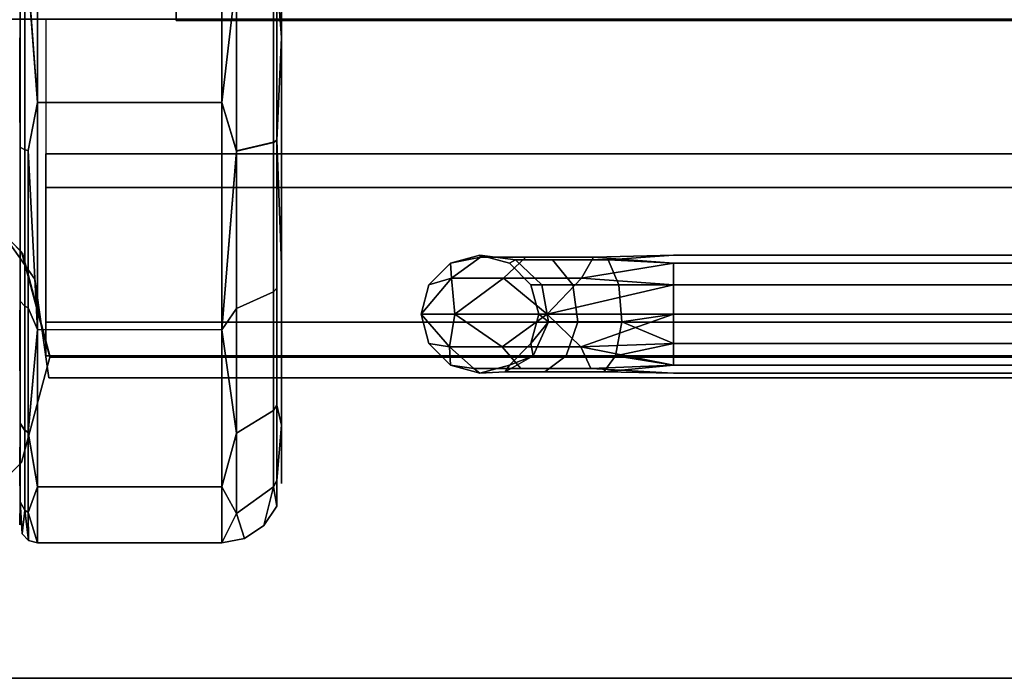
# Model space of a CAD drawing. Units: inches. Extents: x -15.2 to 18.3, y -15 to 8.6.
# Drawn here: x -12.2 to -9.3, y -15 to -13 of the extents above; entities that cross this region are included whole.
import ezdxf

# ---------------------------------------------------------------- set-up
doc = ezdxf.new("R2010")
doc.units = ezdxf.units.IN
doc.header["$MEASUREMENT"] = 0
for name, color, linetype in [('AFUFR-3-CTPL', 251, 'Continuous'), ('AFUFR-3-DRLM', 15, 'Continuous'), ('AFUFR-3-FMPT', 4, 'Continuous'), ('AFUFR-3-HWPT', 4, 'Continuous'), ('AFUFR-3-PLPT', 4, 'Continuous'), ('AFUFR-3-TPLM', 15, 'Continuous')]:
    doc.layers.add(name, color=color, linetype=linetype)

msp = doc.modelspace()

# ---------------------------------------------------------------- linework, layer by layer
at = {"layer": 'AFUFR-3-CTPL'}
for points, invisible_edges in [([(-12.2454, -11.4498, 2.3889), (-12.2454, -11.2885, 1.6821), (-12.2454, -14.5464, 1.6821)], 15), ([(-12.2454, -14.5464, 1.6821), (-12.2454, -11.2885, 1.6821), (-12.2454, -14.3851, 0.9753)], 15), ([(-12.2454, -11.4498, 0.9753), (-12.2454, -14.3851, 0.9753), (-12.2454, -11.2885, 1.6821)], 15), ([(-12.2454, -14.3851, 2.3889), (-12.2454, -11.4498, 2.3889), (-12.2454, -14.5464, 1.6821)], 15), ([(-12.2454, -11.4498, 2.3889), (-12.2454, -14.3851, 2.3889), (-12.2454, -11.9018, 2.9557)], 15), ([(-12.2454, -11.9018, 0.4085), (-12.2454, -13.9331, 0.4085), (-12.2454, -11.4498, 0.9753)], 15), ([(-12.2454, -13.9331, 0.4085), (-12.2454, -14.3851, 0.9753), (-12.2454, -11.4498, 0.9753)], 15), ([(-11.4678, -14.2506, 0.9827), (-11.4678, -11.4566, 1.3219), (-11.4678, -14.4229, 1.6821)], 3), ([(-11.4678, -11.4566, 1.3219), (-11.4678, -14.2506, 0.9827), (-11.4678, -11.7914, 0.6841)], 3), ([(-11.4678, -11.4566, 1.3219), (-11.4678, -11.4566, 2.0423), (-11.4678, -14.4229, 1.6821)], 14), ([(-11.4678, -14.4229, 1.6821), (-11.4678, -11.4566, 2.0423), (-11.4678, -14.2506, 2.3815)], 3), ([(-11.4678, -11.7914, 2.6801), (-11.4678, -14.2506, 2.3815), (-11.4678, -11.4566, 2.0423)], 3), ([(-11.4678, -12.3842, 0.2749), (-11.4678, -11.7914, 0.6841), (-11.4678, -13.7729, 0.4435)], 14), ([(-11.4678, -13.7729, 0.4435), (-11.4678, -11.7914, 0.6841), (-11.4678, -14.2506, 0.9827)], 3), ([(-11.4678, -12.3842, 3.0893), (-11.4678, -13.7729, 2.9207), (-11.4678, -11.7914, 2.6801)], 3), ([(-11.4678, -13.7729, 2.9207), (-11.4678, -14.2506, 2.3815), (-11.4678, -11.7914, 2.6801)], 14), ([(-12.2454, -12.5549, 3.2702), (-12.2454, -11.9018, 2.9557), (-12.2454, -13.9331, 2.9557)], 15), ([(-12.2454, -13.9331, 2.9557), (-12.2454, -11.9018, 2.9557), (-12.2454, -14.3851, 2.3889)], 15), ([(-12.2454, -12.5549, 0.094), (-12.2454, -13.2799, 0.094), (-12.2454, -11.9018, 0.4085)], 15), ([(-12.2454, -13.2799, 0.094), (-12.2454, -13.9331, 0.4085), (-12.2454, -11.9018, 0.4085)], 15), ([(-11.4678, -13.0993, 0.1881), (-11.4817, -12.9179, 0.1084), (-11.4678, -12.3842, 0.2749)], 2), ([(-11.4678, -12.3842, 3.0893), (-11.4817, -12.9179, 3.2556), (-11.4678, -13.0993, 3.1762)], 1), ([(-11.4678, -13.0993, 0.1881), (-11.4678, -12.3842, 0.2749), (-11.4678, -13.7729, 0.4435)], 2), ([(-11.4678, -12.3842, 3.0893), (-11.4678, -13.0993, 3.1762), (-11.4678, -13.7729, 2.9207)], 12), ([(-12.1923, -13.2917, 3.322), (-11.6448, -12.5436, 3.322), (-12.1922, -12.5431, 3.322)], 1), ([(-12.1922, -12.5431, 0.0422), (-11.6448, -12.5436, 0.0422), (-12.1923, -13.2917, 0.0422)], 2), ([(-11.6448, -12.5436, 3.322), (-12.1923, -13.2917, 3.322), (-11.6449, -13.2922, 3.322)], 1), ([(-11.6449, -13.2922, 0.0422), (-12.1923, -13.2917, 0.0422), (-11.6448, -12.5436, 0.0422)], 2), ([(-12.2454, -12.5549, 0.094), (-12.244, -12.9174, 0.0416), (-12.2454, -13.2799, 0.094)], 12), ([(-12.2454, -13.2799, 3.2702), (-12.244, -12.9174, 3.3229), (-12.2454, -12.5549, 3.2702)], 12), ([(-12.2454, -13.2799, 3.2702), (-12.2454, -12.5549, 3.2702), (-12.2454, -13.9331, 2.9557)], 15), ([(-12.244, -13.4245, 0.1216), (-12.244, -12.9174, 0.0416), (-12.2298, -12.9174, 0.0159)], 12), ([(-12.244, -13.4245, 0.1216), (-12.2298, -12.9174, 0.0159), (-12.2298, -13.4324, 0.0972)], 1), ([(-12.2298, -13.4322, 3.2665), (-12.2298, -12.9174, 3.3486), (-12.244, -12.9174, 3.3229)], 12), ([(-12.2298, -13.4322, 3.2665), (-12.244, -12.9174, 3.3229), (-12.244, -13.4243, 3.242)], 1), ([(-12.2205, -13.4345, 3.2735), (-12.2205, -12.9174, 3.356), (-12.2298, -12.9174, 3.3486)], 13), ([(-12.2205, -13.4345, 3.2735), (-12.2298, -12.9174, 3.3486), (-12.2298, -13.4322, 3.2665)], 1), ([(-12.2205, -13.4347, 0.0901), (-12.2298, -13.4324, 0.0972), (-12.2205, -12.9174, 0.0085)], 14), ([(-12.2298, -12.9174, 0.0159), (-12.2205, -12.9174, 0.0085), (-12.2298, -13.4324, 0.0972)], 2), ([(-12.2205, -13.4345, 3.2735), (-12.1923, -13.2917, 3.322), (-12.2205, -12.9174, 3.356)], 12), ([(-12.2205, -13.4347, 0.0901), (-12.2205, -12.9174, 0.0085), (-12.1923, -13.2917, 0.0422)], 1), ([(-11.6012, -13.4358, 0.0882), (-11.6011, -12.9179, 0.0056), (-11.4915, -12.9179, 0.0886)], 12), ([(-11.6012, -13.4358, 0.0882), (-11.4915, -12.9179, 0.0886), (-11.4915, -13.4102, 0.1671)], 1), ([(-11.6012, -13.436, 3.2766), (-11.4915, -13.4104, 3.1977), (-11.6011, -12.9179, 3.3584)], 2), ([(-11.6011, -12.9179, 3.3584), (-11.4915, -13.4104, 3.1977), (-11.4915, -12.9179, 3.2754)], 1), ([(-11.4817, -13.4043, 3.1789), (-11.4817, -12.9179, 3.2556), (-11.4915, -12.9179, 3.2754)], 12), ([(-11.4817, -13.4043, 3.1789), (-11.4915, -12.9179, 3.2754), (-11.4915, -13.4104, 3.1977)], 1), ([(-11.4817, -12.9179, 0.1084), (-11.4817, -13.4041, 0.1859), (-11.4915, -13.4102, 0.1671)], 12), ([(-11.4817, -12.9179, 0.1084), (-11.4915, -13.4102, 0.1671), (-11.4915, -12.9179, 0.0886)], 1), ([(-12.2454, -13.2799, 0.094), (-12.244, -13.4245, 0.1216), (-12.2454, -13.9331, 0.4085)], 14), ([(-12.2454, -13.9331, 2.9557), (-12.244, -13.4243, 3.242), (-12.2454, -13.2799, 3.2702)], 13), ([(-12.1923, -13.9662, 0.367), (-12.1923, -13.2917, 0.0422), (-11.6449, -13.2922, 0.0422)], 12), ([(-12.1923, -13.2917, 3.322), (-12.1923, -13.9662, 2.9972), (-11.6449, -13.2922, 3.322)], 2), ([(-11.645, -13.9667, 0.367), (-12.1923, -13.9662, 0.367), (-11.6449, -13.2922, 0.0422)], 2), ([(-11.6449, -13.2922, 3.322), (-12.1923, -13.9662, 2.9972), (-11.645, -13.9667, 2.9972)], 1), ([(-12.2454, -13.9331, 2.9557), (-12.244, -13.8819, 3.0095), (-12.244, -13.4243, 3.242)], 12), ([(-12.244, -13.4245, 0.1216), (-12.244, -13.8818, 0.3548), (-12.2454, -13.9331, 0.4085)], 12), ([(-12.2298, -13.4322, 3.2665), (-12.244, -13.4243, 3.242), (-12.2298, -13.897, 3.0303)], 2), ([(-12.244, -13.8819, 3.0095), (-12.2298, -13.897, 3.0303), (-12.244, -13.4243, 3.242)], 2), ([(-12.244, -13.4245, 0.1216), (-12.2298, -13.4324, 0.0972), (-12.244, -13.8818, 0.3548)], 2), ([(-11.6012, -13.4358, 0.0882), (-11.4915, -13.4102, 0.1671), (-11.6012, -13.9034, 0.3257)], 2), ([(-11.4915, -13.4102, 0.1671), (-11.4915, -13.8546, 0.3929), (-11.6012, -13.9034, 0.3257)], 12), ([(-11.6012, -13.436, 3.2766), (-11.4915, -13.8545, 2.9712), (-11.4915, -13.4104, 3.1977)], 1), ([(-11.4915, -13.4102, 0.1671), (-11.4817, -13.4041, 0.1859), (-11.4915, -13.8546, 0.3929)], 2), ([(-11.4817, -13.4041, 0.1859), (-11.4817, -13.843, 0.4089), (-11.4915, -13.8546, 0.3929)], 12), ([(-11.4817, -13.4043, 3.1789), (-11.4915, -13.4104, 3.1977), (-11.4817, -13.8429, 2.9552)], 2), ([(-11.4817, -13.8429, 2.9552), (-11.4915, -13.4104, 3.1977), (-11.4915, -13.8545, 2.9712)], 1), ([(-11.4678, -13.7729, 0.4435), (-11.4817, -13.843, 0.4089), (-11.4817, -13.4041, 0.1859)], 1), ([(-11.4817, -13.4043, 3.1789), (-11.4817, -13.8429, 2.9552), (-11.4678, -13.7729, 2.9207)], 2), ([(-12.2298, -13.4324, 0.0972), (-12.2298, -13.8969, 0.334), (-12.244, -13.8818, 0.3548)], 12), ([(-12.2205, -13.4345, 3.2735), (-12.2298, -13.4322, 3.2665), (-12.2205, -13.9013, 3.0363)], 2), ([(-12.2298, -13.4322, 3.2665), (-12.2298, -13.897, 3.0303), (-12.2205, -13.9013, 3.0363)], 12), ([(-12.2205, -13.4347, 0.0901), (-12.2298, -13.8969, 0.334), (-12.2298, -13.4324, 0.0972)], 1), ([(-12.2205, -13.4347, 0.0901), (-12.2205, -13.9012, 0.328), (-12.2298, -13.8969, 0.334)], 12), ([(-11.6012, -13.436, 3.2766), (-11.6012, -13.9033, 3.0384), (-11.4915, -13.8545, 2.9712)], 12), ([(-11.4678, -13.7729, 2.9207), (-11.4817, -14.191, 2.6071), (-11.4678, -14.2506, 2.3815)], 1), ([(-11.4678, -14.2506, 0.9827), (-11.4817, -14.1907, 0.7574), (-11.4678, -13.7729, 0.4435)], 2), ([(-11.4817, -14.1907, 0.7574), (-11.4817, -13.843, 0.4089), (-11.4678, -13.7729, 0.4435)], 14), ([(-11.4678, -13.7729, 2.9207), (-11.4817, -13.8429, 2.9552), (-11.4817, -14.191, 2.6071)], 13), ([(-11.4915, -14.207, 2.6187), (-11.4915, -13.8545, 2.9712), (-11.6012, -13.9033, 3.0384)], 12), ([(-11.6012, -14.2738, 0.697), (-11.6012, -13.9034, 0.3257), (-11.4915, -13.8546, 0.3929)], 12), ([(-11.6012, -14.2738, 0.697), (-11.4915, -13.8546, 0.3929), (-11.4915, -14.2066, 0.7458)], 1), ([(-11.4817, -13.8429, 2.9552), (-11.4915, -13.8545, 2.9712), (-11.4817, -14.191, 2.6071)], 2), ([(-11.4817, -14.1907, 0.7574), (-11.4915, -14.2066, 0.7458), (-11.4817, -13.843, 0.4089)], 2), ([(-11.4915, -14.2066, 0.7458), (-11.4915, -13.8546, 0.3929), (-11.4817, -13.843, 0.4089)], 12), ([(-11.4915, -14.207, 2.6187), (-11.4817, -14.191, 2.6071), (-11.4915, -13.8545, 2.9712)], 2), ([(-12.244, -14.2447, 0.7178), (-12.244, -13.8818, 0.3548), (-12.2298, -13.8969, 0.334)], 12), ([(-12.244, -14.2443, 2.6462), (-12.2298, -14.2651, 2.6613), (-12.244, -13.8819, 3.0095)], 2), ([(-12.244, -13.8819, 3.0095), (-12.2298, -14.2651, 2.6613), (-12.2298, -13.897, 3.0303)], 1), ([(-12.2298, -14.2655, 0.7027), (-12.244, -14.2447, 0.7178), (-12.2298, -13.8969, 0.334)], 2), ([(-12.2298, -14.2655, 0.7027), (-12.2298, -13.8969, 0.334), (-12.2205, -13.9012, 0.328)], 12), ([(-12.2205, -14.2711, 2.6656), (-12.2205, -13.9013, 3.0363), (-12.2298, -13.897, 3.0303)], 12), ([(-12.2205, -14.2711, 2.6656), (-12.2298, -13.897, 3.0303), (-12.2298, -14.2651, 2.6613)], 1), ([(-12.2298, -14.2655, 0.7027), (-12.2205, -13.9012, 0.328), (-12.2205, -14.2715, 0.6983)], 1), ([(-11.4915, -14.207, 2.6187), (-11.6012, -13.9033, 3.0384), (-11.6012, -14.2742, 2.6675)], 1), ([(-12.2454, -13.9331, 0.4085), (-12.244, -14.2447, 0.7178), (-12.2454, -14.3851, 0.9753)], 12), ([(-12.2454, -14.3851, 2.3889), (-12.244, -14.2443, 2.6462), (-12.2454, -13.9331, 2.9557)], 12), ([(-12.1923, -14.4329, 2.4119), (-11.645, -13.9667, 2.9972), (-12.1923, -13.9662, 2.9972)], 1), ([(-12.1923, -13.9662, 0.367), (-11.645, -13.9667, 0.367), (-12.1923, -14.4329, 0.9523)], 2), ([(-11.645, -14.4334, 0.9523), (-12.1923, -14.4329, 0.9523), (-11.645, -13.9667, 0.367)], 2), ([(-11.645, -13.9667, 2.9972), (-12.1923, -14.4329, 2.4119), (-11.645, -14.4334, 2.4119)], 1), ([(-11.4915, -14.4335, 1.1897), (-11.6012, -14.5124, 1.164), (-11.4915, -14.2066, 0.7458)], 2), ([(-11.6012, -14.2738, 0.697), (-11.4915, -14.2066, 0.7458), (-11.6012, -14.5124, 1.164)], 2), ([(-11.4915, -14.4335, 2.1746), (-11.4915, -14.207, 2.6187), (-11.6012, -14.2742, 2.6675)], 12), ([(-11.4817, -14.1907, 0.7574), (-11.4817, -14.4147, 1.1958), (-11.4915, -14.4335, 1.1897)], 12), ([(-11.4817, -14.1907, 0.7574), (-11.4915, -14.4335, 1.1897), (-11.4915, -14.2066, 0.7458)], 1), ([(-11.4817, -14.191, 2.6071), (-11.4915, -14.207, 2.6187), (-11.4817, -14.4147, 2.1684)], 2), ([(-11.4915, -14.4335, 2.1746), (-11.4817, -14.4147, 2.1684), (-11.4915, -14.207, 2.6187)], 2), ([(-12.244, -14.2443, 2.6462), (-12.244, -14.4779, 2.1891), (-12.2298, -14.5024, 2.1971)], 12), ([(-12.244, -14.2443, 2.6462), (-12.2298, -14.5024, 2.1971), (-12.2298, -14.2651, 2.6613)], 1), ([(-12.244, -14.2447, 0.7178), (-12.2298, -14.2655, 0.7027), (-12.244, -14.4779, 1.1751)], 2), ([(-12.2298, -14.5024, 1.1671), (-12.244, -14.4779, 1.1751), (-12.2298, -14.2655, 0.7027)], 2), ([(-12.2298, -14.5024, 2.1971), (-12.2205, -14.5094, 2.1994), (-12.2298, -14.2651, 2.6613)], 2), ([(-12.2205, -14.2711, 2.6656), (-12.2298, -14.2651, 2.6613), (-12.2205, -14.5094, 2.1994)], 2), ([(-12.2298, -14.5024, 1.1671), (-12.2298, -14.2655, 0.7027), (-12.2205, -14.2715, 0.6983)], 12), ([(-12.2298, -14.5024, 1.1671), (-12.2205, -14.2715, 0.6983), (-12.2205, -14.5094, 1.1649)], 1), ([(-11.4678, -14.2506, 0.9827), (-11.4678, -14.4229, 1.6821), (-11.4817, -14.4147, 1.1958)], 2), ([(-11.4678, -14.2506, 2.3815), (-11.4817, -14.4147, 2.1684), (-11.4678, -14.4229, 1.6821)], 2), ([(-11.4915, -14.4335, 2.1746), (-11.6012, -14.2742, 2.6675), (-11.6012, -14.5125, 2.2002)], 1), ([(-12.2454, -14.3851, 2.3889), (-12.2454, -14.5464, 1.6821), (-12.244, -14.4779, 2.1891)], 1), ([(-12.2454, -14.3851, 0.9753), (-12.244, -14.4779, 1.1751), (-12.2454, -14.5464, 1.6821)], 12), ([(-11.4813, -14.4907, 1.6821), (-11.4678, -14.4229, 1.6821), (-11.4817, -14.4147, 2.1684)], 3), ([(-11.4678, -14.4229, 1.6821), (-11.4813, -14.4907, 1.6821), (-11.4817, -14.4147, 1.1958)], 13), ([(-11.645, -14.4334, 0.9523), (-12.1923, -14.5995, 1.6821), (-12.1923, -14.4329, 0.9523)], 1), ([(-12.1923, -14.4329, 2.4119), (-12.1923, -14.5995, 1.6821), (-11.645, -14.4334, 2.4119)], 2), ([(-11.645, -14.4334, 0.9523), (-11.645, -14.6, 1.6821), (-12.1923, -14.5995, 1.6821)], 12), ([(-12.1923, -14.5995, 1.6821), (-11.645, -14.6, 1.6821), (-11.645, -14.4334, 2.4119)], 12), ([(-11.4915, -14.4335, 2.1746), (-11.6012, -14.5125, 2.2002), (-11.5197, -14.5482, 1.6821)], 2), ([(-11.4915, -14.4335, 1.1897), (-11.5197, -14.5482, 1.6821), (-11.6012, -14.5124, 1.164)], 2), ([(-12.2382, -14.5729, 1.6821), (-12.2454, -14.5464, 1.6821), (-12.244, -14.4779, 1.1751)], 1), ([(-12.2382, -14.5729, 1.6821), (-12.244, -14.4779, 2.1891), (-12.2454, -14.5464, 1.6821)], 12), ([(-11.5197, -14.5482, 1.6821), (-11.5772, -14.5866, 1.6821), (-11.6012, -14.5124, 1.164)], 12), ([(-11.5772, -14.5866, 1.6821), (-11.5197, -14.5482, 1.6821), (-11.6012, -14.5125, 2.2002)], 2)]:
    msp.add_3dface(points, dxfattribs=dict(at, invisible_edges=invisible_edges))
for points in [[(-12.1922, -12.5431, 0.0422), (-12.1923, -13.2917, 0.0422), (-12.2205, -12.9174, 0.0085)], [(-12.1923, -13.2917, 3.322), (-12.1922, -12.5431, 3.322), (-12.2205, -12.9174, 3.356)], [(-11.6448, -12.5436, 3.322), (-11.6449, -13.2922, 3.322), (-11.6011, -12.9179, 3.3584)], [(-11.6448, -12.5436, 0.0422), (-11.6011, -12.9179, 0.0056), (-11.6449, -13.2922, 0.0422)], [(-12.244, -13.4245, 0.1216), (-12.2454, -13.2799, 0.094), (-12.244, -12.9174, 0.0416)], [(-12.2454, -13.2799, 3.2702), (-12.244, -13.4243, 3.242), (-12.244, -12.9174, 3.3229)], [(-11.6012, -13.4358, 0.0882), (-11.6449, -13.2922, 0.0422), (-11.6011, -12.9179, 0.0056)], [(-11.6012, -13.436, 3.2766), (-11.6011, -12.9179, 3.3584), (-11.6449, -13.2922, 3.322)], [(-11.4817, -13.4043, 3.1789), (-11.4678, -13.0993, 3.1762), (-11.4817, -12.9179, 3.2556)], [(-11.4817, -12.9179, 0.1084), (-11.4678, -13.0993, 0.1881), (-11.4817, -13.4041, 0.1859)], [(-11.4678, -13.0993, 3.1762), (-11.4817, -13.4043, 3.1789), (-11.4678, -13.7729, 2.9207)], [(-11.4678, -13.7729, 0.4435), (-11.4817, -13.4041, 0.1859), (-11.4678, -13.0993, 0.1881)], [(-12.1923, -13.2917, 3.322), (-12.2205, -13.4345, 3.2735), (-12.1923, -13.9662, 2.9972)], [(-12.1923, -13.9662, 0.367), (-12.2205, -13.4347, 0.0901), (-12.1923, -13.2917, 0.0422)], [(-11.6449, -13.2922, 0.0422), (-11.6012, -13.4358, 0.0882), (-11.645, -13.9667, 0.367)], [(-11.645, -13.9667, 2.9972), (-11.6012, -13.436, 3.2766), (-11.6449, -13.2922, 3.322)], [(-12.2205, -13.4345, 3.2735), (-12.2205, -13.9013, 3.0363), (-12.1923, -13.9662, 2.9972)], [(-12.2205, -13.4347, 0.0901), (-12.1923, -13.9662, 0.367), (-12.2205, -13.9012, 0.328)], [(-11.6012, -13.4358, 0.0882), (-11.6012, -13.9034, 0.3257), (-11.645, -13.9667, 0.367)], [(-11.6012, -13.436, 3.2766), (-11.645, -13.9667, 2.9972), (-11.6012, -13.9033, 3.0384)], [(-12.2454, -13.9331, 0.4085), (-12.244, -13.8818, 0.3548), (-12.244, -14.2447, 0.7178)], [(-12.244, -14.2443, 2.6462), (-12.244, -13.8819, 3.0095), (-12.2454, -13.9331, 2.9557)], [(-12.1923, -13.9662, 0.367), (-12.2205, -14.2715, 0.6983), (-12.2205, -13.9012, 0.328)], [(-12.2205, -14.2711, 2.6656), (-12.1923, -13.9662, 2.9972), (-12.2205, -13.9013, 3.0363)], [(-11.645, -13.9667, 2.9972), (-11.6012, -14.2742, 2.6675), (-11.6012, -13.9033, 3.0384)], [(-11.6012, -14.2738, 0.697), (-11.645, -13.9667, 0.367), (-11.6012, -13.9034, 0.3257)], [(-12.1923, -14.4329, 0.9523), (-12.2205, -14.2715, 0.6983), (-12.1923, -13.9662, 0.367)], [(-12.1923, -13.9662, 2.9972), (-12.2205, -14.2711, 2.6656), (-12.1923, -14.4329, 2.4119)], [(-11.645, -14.4334, 2.4119), (-11.6012, -14.2742, 2.6675), (-11.645, -13.9667, 2.9972)], [(-11.645, -13.9667, 0.367), (-11.6012, -14.2738, 0.697), (-11.645, -14.4334, 0.9523)], [(-11.4817, -14.1907, 0.7574), (-11.4678, -14.2506, 0.9827), (-11.4817, -14.4147, 1.1958)], [(-11.4678, -14.2506, 2.3815), (-11.4817, -14.191, 2.6071), (-11.4817, -14.4147, 2.1684)], [(-12.244, -14.2443, 2.6462), (-12.2454, -14.3851, 2.3889), (-12.244, -14.4779, 2.1891)], [(-12.2454, -14.3851, 0.9753), (-12.244, -14.2447, 0.7178), (-12.244, -14.4779, 1.1751)], [(-12.2205, -14.2711, 2.6656), (-12.2205, -14.5094, 2.1994), (-12.1923, -14.4329, 2.4119)], [(-12.1923, -14.4329, 0.9523), (-12.2205, -14.5094, 1.1649), (-12.2205, -14.2715, 0.6983)], [(-11.6012, -14.2738, 0.697), (-11.6012, -14.5124, 1.164), (-11.645, -14.4334, 0.9523)], [(-11.645, -14.4334, 2.4119), (-11.6012, -14.5125, 2.2002), (-11.6012, -14.2742, 2.6675)], [(-11.4915, -14.4335, 2.1746), (-11.4813, -14.4907, 1.6821), (-11.4817, -14.4147, 2.1684)], [(-11.4813, -14.4907, 1.6821), (-11.4915, -14.4335, 1.1897), (-11.4817, -14.4147, 1.1958)], [(-12.1923, -14.4329, 0.9523), (-12.1923, -14.5995, 1.6821), (-12.2205, -14.5094, 1.1649)], [(-12.1923, -14.5995, 1.6821), (-12.1923, -14.4329, 2.4119), (-12.2205, -14.5094, 2.1994)], [(-11.645, -14.4334, 2.4119), (-11.645, -14.6, 1.6821), (-11.6012, -14.5125, 2.2002)], [(-11.645, -14.6, 1.6821), (-11.645, -14.4334, 0.9523), (-11.6012, -14.5124, 1.164)], [(-11.4813, -14.4907, 1.6821), (-11.4915, -14.4335, 2.1746), (-11.5197, -14.5482, 1.6821)], [(-11.5197, -14.5482, 1.6821), (-11.4915, -14.4335, 1.1897), (-11.4813, -14.4907, 1.6821)], [(-12.2298, -14.5024, 1.1671), (-12.2382, -14.5729, 1.6821), (-12.244, -14.4779, 1.1751)], [(-12.2382, -14.5729, 1.6821), (-12.2298, -14.5024, 2.1971), (-12.244, -14.4779, 2.1891)], [(-12.2382, -14.5729, 1.6821), (-12.2298, -14.5024, 1.1671), (-12.2188, -14.5924, 1.6821)], [(-12.2188, -14.5924, 1.6821), (-12.2298, -14.5024, 2.1971), (-12.2382, -14.5729, 1.6821)], [(-12.2298, -14.5024, 1.1671), (-12.2205, -14.5094, 1.1649), (-12.2188, -14.5924, 1.6821)], [(-12.2298, -14.5024, 2.1971), (-12.2188, -14.5924, 1.6821), (-12.2205, -14.5094, 2.1994)], [(-12.2188, -14.5924, 1.6821), (-12.1923, -14.5995, 1.6821), (-12.2205, -14.5094, 2.1994)], [(-12.2205, -14.5094, 1.1649), (-12.1923, -14.5995, 1.6821), (-12.2188, -14.5924, 1.6821)], [(-11.5772, -14.5866, 1.6821), (-11.645, -14.6, 1.6821), (-11.6012, -14.5124, 1.164)], [(-11.645, -14.6, 1.6821), (-11.5772, -14.5866, 1.6821), (-11.6012, -14.5125, 2.2002)]]:
    msp.add_3dface(points, dxfattribs=at)
at = {"layer": 'AFUFR-3-DRLM'}
for points in [[(-12.1678, -13.5441, 28.65), (-12.1678, -13.5442, 7.5), (1.4469, -13.5442, 7.5), (1.4469, -13.5441, 28.65)], [(-12.1678, -14.0441, 28.65), (-12.1678, -13.5441, 28.65), (1.4469, -13.5441, 28.65), (1.4469, -14.0441, 28.65)], [(-12.1678, -14.0441, 7.5), (-12.1678, -13.5441, 7.5), (1.4469, -13.5441, 7.5), (1.4469, -14.0441, 7.5)], [(-12.1678, -14.0441, 28.65), (-12.1678, -13.5441, 28.65), (-12.1678, -13.5442, 7.5), (-12.1678, -14.0442, 7.5)], [(-12.1678, -14.0441, 28.65), (-12.1678, -14.0442, 7.5), (1.4469, -14.0442, 7.5), (1.4469, -14.0441, 28.65)]]:
    msp.add_3dface(points, dxfattribs=at)
at = {"layer": 'AFUFR-3-FMPT'}
for points, invisible_edges in [([(-12.7809, 5.1694, 40.625), (-12.7809, -13.423, 40.625), (-11.7809, 4.7944, 40.625)], 14), ([(-12.7809, -13.423, 39.625), (-12.7809, 5.1694, 39.625), (-11.7809, 4.7944, 39.625)], 14), ([(-11.7809, 4.7944, 40.625), (-12.7809, -13.423, 40.625), (-11.7809, -13.048, 40.625)], 3), ([(-11.7809, -13.048, 39.625), (-12.7809, -13.423, 39.625), (-11.7809, 4.7944, 39.625)], 3), ([(-11.7809, -13.048, 40.625), (-11.7809, -13.048, 39.625), (-11.7809, 4.7944, 40.625)], 2), ([(-11.7809, -13.048, 39.625), (-11.7809, 4.7944, 39.625), (-11.7809, 4.7944, 40.625)], 12), ([(16.3206, -13.0442, 7.5), (-13.3029, -13.0442, 7.5), (15.7782, -13.4233, 7.5)], 14), ([(-12.7604, -13.4233, 7.5), (15.7782, -13.4233, 7.5), (-13.3029, -13.0442, 7.5)], 15), ([(-13.3029, -13.0442, 6), (16.3206, -13.0442, 6), (-12.7604, -13.4233, 6)], 14), ([(16.3206, -13.0442, 6), (15.7782, -13.4233, 6), (-12.7604, -13.4233, 6)], 15), ([(-12.7809, -13.423, 40.625), (-12.4684, -13.5067, 40.625), (-11.7809, -13.048, 40.625)], 15), ([(-12.4684, -13.5067, 39.625), (-12.7809, -13.423, 39.625), (-11.7809, -13.048, 39.625)], 14), ([(-12.4684, -13.5067, 40.625), (-12.2396, -13.7355, 40.625), (-11.7809, -13.048, 40.625)], 15), ([(-12.2396, -13.7355, 39.625), (-12.4684, -13.5067, 39.625), (-11.7809, -13.048, 39.625)], 14), ([(-12.2396, -13.7355, 40.625), (-12.1559, -14.048, 40.625), (-11.7809, -13.048, 40.625)], 15), ([(-12.2396, -13.7355, 39.625), (-11.7809, -13.048, 39.625), (-12.1559, -14.048, 39.625)], 3), ([(-12.1559, -14.048, 40.625), (15.1736, -14.048, 40.625), (-11.7809, -13.048, 40.625)], 14), ([(-11.7809, -13.048, 39.625), (14.7986, -13.048, 39.625), (-12.1559, -14.048, 39.625)], 14), ([(14.7986, -13.048, 39.625), (15.1736, -14.048, 39.625), (-12.1559, -14.048, 39.625)], 13), ([(-11.7809, -13.048, 40.625), (15.1736, -14.048, 40.625), (14.7986, -13.048, 40.625)], 3), ([(14.7986, -13.048, 40.625), (14.7986, -13.048, 39.625), (-11.7809, -13.048, 40.625)], 2), ([(14.7986, -13.048, 39.625), (-11.7809, -13.048, 39.625), (-11.7809, -13.048, 40.625)], 12), ([(-12.4577, -13.513, 7.5), (15.4755, -13.513, 7.5), (-12.7604, -13.4233, 7.5)], 3), ([(15.4755, -13.513, 7.5), (15.7782, -13.4233, 7.5), (-12.7604, -13.4233, 7.5)], 14), ([(-12.4577, -13.513, 6), (-12.7604, -13.4233, 6), (15.7782, -13.4233, 6)], 14), ([(15.4755, -13.513, 6), (-12.4577, -13.513, 6), (15.7782, -13.4233, 6)], 3), ([(-12.2396, -13.7355, 40.625), (-12.2396, -13.7355, 3.5), (-12.4684, -13.5067, 40.625)], 2), ([(-12.4684, -13.5067, 3.5), (-12.4684, -13.5067, 40.625), (-12.2396, -13.7355, 3.5)], 2), ([(-12.2396, -13.7355, 3.5), (-12.4684, -14.5892, 3.5), (-12.4684, -13.5067, 3.5)], 3), ([(-12.4684, -13.5067, 40.625), (-12.4684, -13.5067, 39.625), (-12.2396, -13.7355, 40.625)], 2), ([(-12.2396, -13.7355, 39.625), (-12.2396, -13.7355, 40.625), (-12.4684, -13.5067, 39.625)], 2), ([(-12.2375, -13.7392, 7.5), (-12.4577, -13.513, 7.5), (-12.2375, -13.7392, 6)], 2), ([(-12.2375, -13.7392, 6), (-12.4577, -13.513, 7.5), (-12.4577, -13.513, 6)], 1), ([(15.4755, -13.513, 7.5), (-12.4577, -13.513, 7.5), (15.2552, -13.7392, 7.5)], 3), ([(-12.2375, -13.7392, 7.5), (15.2552, -13.7392, 7.5), (-12.4577, -13.513, 7.5)], 3), ([(-12.4577, -13.513, 6), (15.4755, -13.513, 6), (-12.2375, -13.7392, 6)], 3), ([(15.4755, -13.513, 6), (15.2552, -13.7392, 6), (-12.2375, -13.7392, 6)], 14), ([(-12.2396, -14.3605, 3.5), (-12.4684, -14.5892, 3.5), (-12.2396, -13.7355, 3.5)], 14), ([(-12.2396, -13.7355, 3.5), (-12.2396, -13.7355, 40.625), (-12.1559, -14.048, 3.5)], 2), ([(-12.2396, -13.7355, 40.625), (-12.1559, -14.048, 40.625), (-12.1559, -14.048, 3.5)], 12), ([(-12.1559, -14.048, 3.5), (-12.2396, -14.3605, 3.5), (-12.2396, -13.7355, 3.5)], 2), ([(-12.1559, -14.048, 39.625), (-12.1559, -14.048, 40.625), (-12.2396, -13.7355, 39.625)], 2), ([(-12.1559, -14.048, 40.625), (-12.2396, -13.7355, 40.625), (-12.2396, -13.7355, 39.625)], 12), ([(-12.1559, -14.0442, 6), (-12.1559, -14.0442, 7.5), (-12.2375, -13.7392, 6)], 2), ([(-12.1559, -14.0442, 7.5), (-12.2375, -13.7392, 7.5), (-12.2375, -13.7392, 6)], 12), ([(-12.1559, -14.0442, 7.5), (15.1736, -14.0442, 7.5), (-12.2375, -13.7392, 7.5)], 2), ([(15.1736, -14.0442, 7.5), (15.2552, -13.7392, 7.5), (-12.2375, -13.7392, 7.5)], 14), ([(15.2552, -13.7392, 6), (-12.1559, -14.0442, 6), (-12.2375, -13.7392, 6)], 13), ([(15.1736, -14.0442, 6), (-12.1559, -14.0442, 6), (15.2552, -13.7392, 6)], 2), ([(-12.2396, -14.3605, 40.625), (-12.2396, -14.3605, 3.5), (-12.1559, -14.048, 40.625)], 2), ([(-12.1559, -14.048, 3.5), (-12.1559, -14.048, 40.625), (-12.2396, -14.3605, 3.5)], 2), ([(-12.1559, -14.0442, 7.5), (-12.1559, -14.0442, 6), (15.1736, -14.0442, 7.5)], 2), ([(-12.1559, -14.0442, 6), (15.1736, -14.0442, 6), (15.1736, -14.0442, 7.5)], 12), ([(15.1736, -14.048, 39.625), (15.1736, -14.048, 40.625), (-12.1559, -14.048, 39.625)], 2), ([(15.1736, -14.048, 40.625), (-12.1559, -14.048, 40.625), (-12.1559, -14.048, 39.625)], 12), ([(-12.2396, -14.3605, 3.5), (-12.2396, -14.3605, 40.625), (-12.4684, -14.5892, 3.5)], 2), ([(-12.2396, -14.3605, 40.625), (-12.4684, -14.5892, 40.625), (-12.4684, -14.5892, 3.5)], 12)]:
    msp.add_3dface(points, dxfattribs=dict(at, invisible_edges=invisible_edges))
for points in [[(15.1856, -14.0441, 29.75), (15.1856, -13.0441, 29.75), (-12.1678, -13.0441, 29.75), (-12.1678, -14.0441, 29.7501)], [(-12.1678, -14.0441, 29.75), (15.1856, -14.0441, 29.75), (15.1856, -14.0441, 31.25), (-12.1678, -14.0441, 31.25)]]:
    msp.add_3dface(points, dxfattribs=at)
at = {"layer": 'AFUFR-3-HWPT'}
for points, invisible_edges in [([(-10.8782, -13.7455, 42), (-10.8782, -13.7455, 41.25), (-10.9657, -13.7689, 42)], 14), ([(-10.9657, -13.7689, 41.25), (-10.9657, -13.7689, 42), (-10.8782, -13.7455, 41.25)], 2), ([(-10.9657, -13.7689, 42), (-10.8762, -13.7514, 42.2374), (-10.8782, -13.7455, 42)], 12), ([(-10.8782, -13.7455, 41.25), (-10.7907, -13.7689, 41.25), (-10.9657, -13.7689, 41.25)], 2), ([(-10.8782, -13.7455, 41.25), (-10.8782, -13.7455, 42), (-10.7907, -13.7689, 41.25)], 2), ([(-10.8782, -13.7455, 42), (-10.7907, -13.7689, 42), (-10.7907, -13.7689, 41.25)], 13), ([(-10.8762, -13.7514, 42.2374), (-10.7725, -13.7588, 42.1944), (-10.8782, -13.7455, 42)], 1), ([(-10.7907, -13.7689, 42), (-10.8782, -13.7455, 42), (-10.7725, -13.7588, 42.1944)], 1), ([(-10.3032, -13.7455, 42.575), (-10.5405, -13.7514, 42.5731), (-10.3032, -13.7689, 42.6625)], 12), ([(-10.5405, -13.7514, 42.5731), (-10.3032, -13.7455, 42.575), (-10.4976, -13.7588, 42.4694)], 12), ([(-10.3032, -13.7689, 42.4875), (-10.4976, -13.7588, 42.4694), (-10.3032, -13.7455, 42.575)], 12), ([(-10.3032, -13.7455, 42.575), (13.2742, -13.7455, 42.575), (-10.3032, -13.7689, 42.4875)], 14), ([(13.2742, -13.7455, 42.575), (-10.3032, -13.7455, 42.575), (13.2742, -13.7689, 42.6625)], 14), ([(-10.3032, -13.7689, 42.6625), (13.2742, -13.7689, 42.6625), (-10.3032, -13.7455, 42.575)], 14), ([(13.2742, -13.7455, 42.575), (13.2742, -13.7689, 42.4875), (-10.3032, -13.7689, 42.4875)], 13), ([(-11.0297, -13.833, 41.25), (-11.0297, -13.833, 42), (-10.9657, -13.7689, 41.25)], 2), ([(-11.0297, -13.833, 42), (-10.9657, -13.7689, 42), (-10.9657, -13.7689, 41.25)], 12), ([(-10.7266, -13.833, 41.25), (-11.0297, -13.833, 41.25), (-10.7907, -13.7689, 41.25)], 3), ([(-10.9657, -13.7689, 41.25), (-10.7907, -13.7689, 41.25), (-11.0297, -13.833, 41.25)], 3), ([(-10.8762, -13.7514, 42.2374), (-10.9627, -13.8139, 42.2732), (-10.7418, -13.7514, 42.4386)], 2), ([(-10.8079, -13.8139, 42.5048), (-10.7418, -13.7514, 42.4386), (-10.9627, -13.8139, 42.2732)], 2), ([(-10.8762, -13.7514, 42.2374), (-10.7418, -13.7514, 42.4386), (-10.6624, -13.7588, 42.3592)], 14), ([(-10.8762, -13.7514, 42.2374), (-10.6624, -13.7588, 42.3592), (-10.7725, -13.7588, 42.1944)], 13), ([(-10.5405, -13.7514, 42.5731), (-10.7418, -13.7514, 42.4386), (-10.8079, -13.8139, 42.5048)], 12), ([(-10.5405, -13.7514, 42.5731), (-10.8079, -13.8139, 42.5048), (-10.5763, -13.8139, 42.6595)], 1), ([(-10.6944, -13.833, 42.162), (-10.7907, -13.7689, 42), (-10.7725, -13.7588, 42.1944)], 1), ([(-10.7266, -13.833, 42), (-10.7266, -13.833, 41.25), (-10.7907, -13.7689, 42)], 2), ([(-10.7907, -13.7689, 41.25), (-10.7907, -13.7689, 42), (-10.7266, -13.833, 41.25)], 2), ([(-10.7266, -13.833, 42), (-10.7907, -13.7689, 42), (-10.6944, -13.833, 42.162)], 2), ([(-10.6944, -13.833, 42.162), (-10.7725, -13.7588, 42.1944), (-10.6026, -13.833, 42.2994)], 2), ([(-10.6026, -13.833, 42.2994), (-10.7725, -13.7588, 42.1944), (-10.6624, -13.7588, 42.3592)], 1), ([(-10.5405, -13.7514, 42.5731), (-10.4976, -13.7588, 42.4694), (-10.7418, -13.7514, 42.4386)], 3), ([(-10.4976, -13.7588, 42.4694), (-10.6624, -13.7588, 42.3592), (-10.7418, -13.7514, 42.4386)], 14), ([(-10.4652, -13.833, 42.3912), (-10.6026, -13.833, 42.2994), (-10.6624, -13.7588, 42.3592)], 12), ([(-10.4652, -13.833, 42.3912), (-10.6624, -13.7588, 42.3592), (-10.4976, -13.7588, 42.4694)], 1), ([(-10.4652, -13.833, 42.3912), (-10.4976, -13.7588, 42.4694), (-10.3032, -13.7689, 42.4875)], 12), ([(-10.3032, -13.833, 42.4234), (-10.4652, -13.833, 42.3912), (-10.3032, -13.7689, 42.4875)], 2), ([(13.2742, -13.833, 42.4234), (-10.3032, -13.833, 42.4234), (13.2742, -13.7689, 42.4875)], 2), ([(-10.3032, -13.833, 42.7266), (13.2742, -13.833, 42.7266), (-10.3032, -13.7689, 42.6625)], 2), ([(13.2742, -13.833, 42.7266), (13.2742, -13.7689, 42.6625), (-10.3032, -13.7689, 42.6625)], 12), ([(-10.3032, -13.7689, 42.4875), (13.2742, -13.7689, 42.4875), (-10.3032, -13.833, 42.4234)], 2), ([(-11.0297, -13.833, 42), (-11.0297, -13.833, 41.25), (-11.0532, -13.9205, 42)], 2), ([(-11.0532, -13.9205, 41.25), (-11.0532, -13.9205, 42), (-11.0297, -13.833, 41.25)], 2), ([(-11.0297, -13.833, 41.25), (-10.7266, -13.833, 41.25), (-11.0532, -13.9205, 41.25)], 3), ([(-10.7266, -13.833, 41.25), (-10.7032, -13.9205, 41.25), (-11.0532, -13.9205, 41.25)], 14), ([(-10.7266, -13.833, 41.25), (-10.7266, -13.833, 42), (-10.7032, -13.9205, 41.25)], 2), ([(-10.7266, -13.833, 42), (-10.7032, -13.9205, 42), (-10.7032, -13.9205, 41.25)], 12), ([(-10.7266, -13.833, 42), (-10.6944, -13.833, 42.162), (-10.7032, -13.9205, 42)], 2), ([(-10.6944, -13.833, 42.162), (-10.6741, -13.9433, 42.1536), (-10.7032, -13.9205, 42)], 12), ([(-10.6944, -13.833, 42.162), (-10.6026, -13.833, 42.2994), (-10.5871, -13.9433, 42.2839)], 12), ([(-10.6944, -13.833, 42.162), (-10.5871, -13.9433, 42.2839), (-10.6741, -13.9433, 42.1536)], 1), ([(-10.4652, -13.833, 42.3912), (-10.4568, -13.9433, 42.3709), (-10.6026, -13.833, 42.2994)], 2), ([(-10.4568, -13.9433, 42.3709), (-10.5871, -13.9433, 42.2839), (-10.6026, -13.833, 42.2994)], 12), ([(-10.3032, -13.833, 42.4234), (-10.3032, -13.9205, 42.4), (-10.4652, -13.833, 42.3912)], 2), ([(-10.4652, -13.833, 42.3912), (-10.3032, -13.9205, 42.4), (-10.4568, -13.9433, 42.3709)], 1), ([(-10.3032, -13.833, 42.4234), (13.2742, -13.833, 42.4234), (-10.3032, -13.9205, 42.4)], 2), ([(13.2742, -13.833, 42.7266), (-10.3032, -13.833, 42.7266), (13.2742, -13.9205, 42.75)], 2), ([(13.2742, -13.833, 42.4234), (13.2742, -13.9205, 42.4), (-10.3032, -13.9205, 42.4)], 12), ([(-10.3032, -13.9205, 42.75), (13.2742, -13.9205, 42.75), (-10.3032, -13.833, 42.7266)], 2), ([(-11.0297, -14.008, 41.25), (-11.0297, -14.008, 42), (-11.0532, -13.9205, 41.25)], 2), ([(-11.0297, -14.008, 42), (-11.0532, -13.9205, 42), (-11.0532, -13.9205, 41.25)], 12), ([(-11.0532, -13.9205, 41.25), (-10.7032, -13.9205, 41.25), (-11.0297, -14.008, 41.25)], 3), ([(-10.7266, -14.008, 41.25), (-11.0297, -14.008, 41.25), (-10.7032, -13.9205, 41.25)], 3), ([(-10.7266, -14.008, 42), (-10.7266, -14.008, 41.25), (-10.7032, -13.9205, 42)], 2), ([(-10.7032, -13.9205, 41.25), (-10.7032, -13.9205, 42), (-10.7266, -14.008, 41.25)], 2), ([(-10.3032, -14.008, 42.7266), (13.2742, -14.008, 42.7266), (-10.3032, -13.9205, 42.75)], 2), ([(13.2742, -14.008, 42.4234), (-10.3032, -14.008, 42.4234), (13.2742, -13.9205, 42.4)], 2), ([(-10.3032, -13.9205, 42.4), (13.2742, -13.9205, 42.4), (-10.3032, -14.008, 42.4234)], 2), ([(13.2742, -14.008, 42.7266), (13.2742, -13.9205, 42.75), (-10.3032, -13.9205, 42.75)], 12), ([(-10.7201, -14.0442, 42.1727), (-10.6741, -13.9433, 42.1536), (-10.6223, -14.0442, 42.3191)], 2), ([(-10.6223, -14.0442, 42.3191), (-10.6741, -13.9433, 42.1536), (-10.5871, -13.9433, 42.2839)], 1), ([(-10.4759, -14.0442, 42.4169), (-10.6223, -14.0442, 42.3191), (-10.5871, -13.9433, 42.2839)], 12), ([(-10.4759, -14.0442, 42.4169), (-10.5871, -13.9433, 42.2839), (-10.4568, -13.9433, 42.3709)], 1), ([(-11.0297, -14.008, 42), (-11.0297, -14.008, 41.25), (-10.9657, -14.072, 42)], 2), ([(-10.9657, -14.072, 41.25), (-10.9657, -14.072, 42), (-11.0297, -14.008, 41.25)], 2), ([(-10.9657, -14.072, 41.25), (-11.0297, -14.008, 41.25), (-10.7266, -14.008, 41.25)], 14), ([(-10.7907, -14.072, 41.25), (-10.9657, -14.072, 41.25), (-10.7266, -14.008, 41.25)], 3), ([(-10.7266, -14.008, 41.25), (-10.7266, -14.008, 42), (-10.7907, -14.072, 41.25)], 2), ([(-10.7266, -14.008, 42), (-10.7907, -14.072, 42), (-10.7907, -14.072, 41.25)], 12), ([(13.2742, -14.008, 42.7266), (-10.3032, -14.008, 42.7266), (13.2742, -14.072, 42.6625)], 2), ([(-10.3032, -14.008, 42.4234), (13.2742, -14.008, 42.4234), (-10.3032, -14.072, 42.4875)], 2), ([(13.2742, -14.008, 42.4234), (13.2742, -14.072, 42.4875), (-10.3032, -14.072, 42.4875)], 12), ([(-10.3032, -14.072, 42.6625), (13.2742, -14.072, 42.6625), (-10.3032, -14.008, 42.7266)], 2), ([(-10.8963, -14.0822, 42.2457), (-10.8126, -14.0177, 42.5095), (-10.9688, -14.0177, 42.2757)], 1), ([(-10.8963, -14.0822, 42.2457), (-10.7571, -14.0822, 42.4539), (-10.8126, -14.0177, 42.5095)], 12), ([(-10.5789, -14.0177, 42.6657), (-10.8126, -14.0177, 42.5095), (-10.7571, -14.0822, 42.4539)], 12), ([(-10.5488, -14.0822, 42.5931), (-10.5789, -14.0177, 42.6657), (-10.7571, -14.0822, 42.4539)], 2), ([(-10.7201, -14.0442, 42.1727), (-10.6856, -14.0921, 42.3824), (-10.8029, -14.0921, 42.207)], 1), ([(-10.7201, -14.0442, 42.1727), (-10.6223, -14.0442, 42.3191), (-10.6856, -14.0921, 42.3824)], 12), ([(-10.5101, -14.0921, 42.4997), (-10.6856, -14.0921, 42.3824), (-10.6223, -14.0442, 42.3191)], 12), ([(-10.4759, -14.0442, 42.4169), (-10.5101, -14.0921, 42.4997), (-10.6223, -14.0442, 42.3191)], 2), ([(-10.8782, -14.0955, 41.25), (-10.8782, -14.0955, 42), (-10.9657, -14.072, 41.25)], 2), ([(-10.8782, -14.0955, 42), (-10.9657, -14.072, 42), (-10.9657, -14.072, 41.25)], 13), ([(-10.8782, -14.0955, 42), (-10.8963, -14.0822, 42.2457), (-10.9657, -14.072, 42)], 12), ([(-10.7907, -14.072, 41.25), (-10.8782, -14.0955, 41.25), (-10.9657, -14.072, 41.25)], 12), ([(-10.8963, -14.0822, 42.2457), (-10.8782, -14.0955, 42), (-10.8029, -14.0921, 42.207)], 12), ([(-10.8963, -14.0822, 42.2457), (-10.8029, -14.0921, 42.207), (-10.7571, -14.0822, 42.4539)], 3), ([(-10.8782, -14.0955, 42), (-10.8782, -14.0955, 41.25), (-10.7907, -14.072, 42)], 14), ([(-10.7907, -14.072, 41.25), (-10.7907, -14.072, 42), (-10.8782, -14.0955, 41.25)], 2), ([(-10.8782, -14.0955, 42), (-10.7907, -14.072, 42), (-10.8029, -14.0921, 42.207)], 1), ([(-10.7571, -14.0822, 42.4539), (-10.8029, -14.0921, 42.207), (-10.6856, -14.0921, 42.3824)], 13), ([(-10.5488, -14.0822, 42.5931), (-10.7571, -14.0822, 42.4539), (-10.6856, -14.0921, 42.3824)], 14), ([(-10.5488, -14.0822, 42.5931), (-10.6856, -14.0921, 42.3824), (-10.5101, -14.0921, 42.4997)], 13), ([(-10.3032, -14.072, 42.6625), (-10.5488, -14.0822, 42.5931), (-10.3032, -14.0955, 42.575)], 12), ([(-10.5488, -14.0822, 42.5931), (-10.5101, -14.0921, 42.4997), (-10.3032, -14.0955, 42.575)], 1), ([(-10.3032, -14.0955, 42.575), (-10.5101, -14.0921, 42.4997), (-10.3032, -14.072, 42.4875)], 12), ([(-10.3032, -14.0955, 42.575), (13.2742, -14.0955, 42.575), (-10.3032, -14.072, 42.6625)], 14), ([(13.2742, -14.0955, 42.575), (-10.3032, -14.0955, 42.575), (13.2742, -14.072, 42.4875)], 14), ([(-10.3032, -14.072, 42.4875), (13.2742, -14.072, 42.4875), (-10.3032, -14.0955, 42.575)], 14), ([(13.2742, -14.0955, 42.575), (13.2742, -14.072, 42.6625), (-10.3032, -14.072, 42.6625)], 13)]:
    msp.add_3dface(points, dxfattribs=dict(at, invisible_edges=invisible_edges))
for points in [[(-10.9657, -13.7689, 42), (-11.0297, -13.833, 42), (-10.9627, -13.8139, 42.2732)], [(-10.8762, -13.7514, 42.2374), (-10.9657, -13.7689, 42), (-10.9627, -13.8139, 42.2732)], [(-10.5405, -13.7514, 42.5731), (-10.5763, -13.8139, 42.6595), (-10.3032, -13.7689, 42.6625)], [(-10.3032, -13.7689, 42.6625), (-10.5763, -13.8139, 42.6595), (-10.3032, -13.833, 42.7266)], [(-11.0297, -13.833, 42), (-11.0532, -13.9205, 42), (-10.9627, -13.8139, 42.2732)], [(-11.0532, -13.9205, 42), (-10.9527, -13.9205, 42.375), (-10.9627, -13.8139, 42.2732)], [(-10.8079, -13.8139, 42.5048), (-10.9627, -13.8139, 42.2732), (-10.9527, -13.9205, 42.375)], [(-10.6782, -13.9205, 42.6495), (-10.8079, -13.8139, 42.5048), (-10.9527, -13.9205, 42.375)], [(-10.6782, -13.9205, 42.6495), (-10.5763, -13.8139, 42.6595), (-10.8079, -13.8139, 42.5048)], [(-10.6782, -13.9205, 42.6495), (-10.3032, -13.833, 42.7266), (-10.5763, -13.8139, 42.6595)], [(-10.3032, -13.9205, 42.75), (-10.3032, -13.833, 42.7266), (-10.6782, -13.9205, 42.6495)], [(-10.9527, -13.9205, 42.375), (-11.0532, -13.9205, 42), (-10.9688, -14.0177, 42.2757)], [(-11.0532, -13.9205, 42), (-11.0297, -14.008, 42), (-10.9688, -14.0177, 42.2757)], [(-10.9527, -13.9205, 42.375), (-10.9688, -14.0177, 42.2757), (-10.8126, -14.0177, 42.5095)], [(-10.9527, -13.9205, 42.375), (-10.8126, -14.0177, 42.5095), (-10.6782, -13.9205, 42.6495)], [(-10.6782, -13.9205, 42.6495), (-10.8126, -14.0177, 42.5095), (-10.5789, -14.0177, 42.6657)], [(-10.7266, -14.008, 42), (-10.7032, -13.9205, 42), (-10.6741, -13.9433, 42.1536)], [(-10.6782, -13.9205, 42.6495), (-10.5789, -14.0177, 42.6657), (-10.3032, -13.9205, 42.75)], [(-10.3032, -14.008, 42.7266), (-10.3032, -13.9205, 42.75), (-10.5789, -14.0177, 42.6657)], [(-10.3032, -14.008, 42.4234), (-10.4568, -13.9433, 42.3709), (-10.3032, -13.9205, 42.4)], [(-10.7201, -14.0442, 42.1727), (-10.7266, -14.008, 42), (-10.6741, -13.9433, 42.1536)], [(-10.4759, -14.0442, 42.4169), (-10.4568, -13.9433, 42.3709), (-10.3032, -14.008, 42.4234)], [(-11.0297, -14.008, 42), (-10.9657, -14.072, 42), (-10.9688, -14.0177, 42.2757)], [(-10.7266, -14.008, 42), (-10.7201, -14.0442, 42.1727), (-10.7907, -14.072, 42)], [(-10.3032, -14.072, 42.6625), (-10.3032, -14.008, 42.7266), (-10.5789, -14.0177, 42.6657)], [(-10.3032, -14.072, 42.4875), (-10.4759, -14.0442, 42.4169), (-10.3032, -14.008, 42.4234)], [(-10.8963, -14.0822, 42.2457), (-10.9688, -14.0177, 42.2757), (-10.9657, -14.072, 42)], [(-10.5488, -14.0822, 42.5931), (-10.3032, -14.072, 42.6625), (-10.5789, -14.0177, 42.6657)], [(-10.7201, -14.0442, 42.1727), (-10.8029, -14.0921, 42.207), (-10.7907, -14.072, 42)], [(-10.4759, -14.0442, 42.4169), (-10.3032, -14.072, 42.4875), (-10.5101, -14.0921, 42.4997)]]:
    msp.add_3dface(points, dxfattribs=at)
at = {"layer": 'AFUFR-3-PLPT'}
for points, invisible_edges in [([(-12.1679, -13.5441, 28.4), (-12.1679, -13.4441, 28.4), (-12.1679, -13.4441, 29.65)], 8), ([(-12.1679, -13.4441, 29.65), (-12.1679, -13.5441, 29.55), (-12.1679, -13.5441, 28.4)], 9), ([(-12.1679, -13.5441, 29.55), (-12.1679, -13.4441, 29.65), (-12.1679, -14.0441, 29.65)], 9), ([(-12.1679, -14.0441, 29.65), (-12.1679, -13.9441, 29.55), (-12.1679, -13.5441, 29.55)], 9), ([(-12.1679, -13.9441, 29.55), (-12.1679, -14.0441, 29.65), (-12.1679, -14.0441, 29.1977)], 9), ([(-12.1679, -14.0441, 29.1977), (-12.1679, -13.9441, 29.1977), (-12.1679, -13.9441, 29.55)], 8)]:
    msp.add_3dface(points, dxfattribs=dict(at, invisible_edges=invisible_edges))
for points in [[(-12.1679, -14.0441, 29.65), (-12.1679, -13.4441, 29.65), (1.4469, -13.4441, 29.65), (1.4469, -14.0441, 29.65)], [(1.4469, -13.4441, 29.65), (1.4469, -13.4441, 28.4), (-12.1679, -13.4441, 28.4), (-12.1679, -13.4441, 29.65)], [(-12.1679, -13.4441, 28.4), (-12.1679, -13.5441, 28.4), (1.4469, -13.5441, 28.4), (1.4469, -13.4441, 28.4)], [(1.4469, -13.5441, 29.55), (1.4469, -13.5441, 28.4), (-12.1679, -13.5441, 28.4), (-12.1679, -13.5441, 29.55)], [(1.4469, -13.9441, 29.55), (1.4469, -13.5441, 29.55), (-12.1679, -13.5441, 29.55), (-12.1679, -13.9441, 29.55)], [(-12.1679, -13.9441, 29.1977), (-12.1679, -14.0441, 29.1977), (1.4469, -14.0441, 29.1977), (1.4469, -13.9441, 29.1977)], [(-12.1679, -13.9441, 29.55), (-12.1679, -13.9441, 29.1977), (1.4469, -13.9441, 29.1977), (1.4469, -13.9441, 29.55)], [(-12.1679, -14.0441, 29.65), (-12.1679, -14.0441, 29.1977), (1.4469, -14.0441, 29.1977), (1.4469, -14.0441, 29.65)]]:
    msp.add_3dface(points, dxfattribs=at)
at = {"layer": 'AFUFR-3-TPLM'}
for points, invisible_edges in [([(17.6921, -10.8203, 31.875), (-15.0931, -7.4852, 31.875), (15.3888, -13.5761, 31.875)], 15), ([(-15.0931, -7.4852, 31.875), (-14.6744, -10.8203, 31.875), (15.3888, -13.5761, 31.875)], 14), ([(18.1108, -7.4852, 31.25), (-12.371, -13.5761, 31.25), (-14.6744, -10.8203, 31.25)], 15), ([(17.6921, -10.8203, 31.25), (-12.371, -13.5761, 31.25), (18.1108, -7.4852, 31.25)], 3), ([(15.3888, -13.5761, 31.875), (-14.6744, -10.8203, 31.875), (-12.371, -13.5761, 31.875)], 15), ([(-12.371, -13.5761, 31.25), (17.6921, -10.8203, 31.25), (15.3888, -13.5761, 31.25)], 15), ([(-12.9748, -15.0018, 41.25), (15.9926, -15.0018, 41.25), (-14.6579, -10.9177, 41.25)], 14), ([(15.9926, -15.0018, 41.25), (17.6756, -10.9177, 41.25), (-14.6579, -10.9177, 41.25)], 15), ([(-12.9748, -15.0018, 40.625), (-14.6579, -10.9177, 40.625), (17.6756, -10.9177, 40.625)], 15), ([(15.9926, -15.0018, 40.625), (-12.9748, -15.0018, 40.625), (17.6756, -10.9177, 40.625)], 14), ([(-12.371, -13.5761, 31.25), (-12.2002, -13.8168, 31.25), (-12.371, -13.5761, 31.875)], 2), ([(-12.371, -13.5761, 31.875), (-12.2002, -13.8168, 31.25), (-12.2002, -13.8168, 31.875)], 1), ([(-12.2002, -13.8168, 31.875), (15.2179, -13.8168, 31.875), (-12.371, -13.5761, 31.875)], 3), ([(15.2179, -13.8168, 31.875), (15.3888, -13.5761, 31.875), (-12.371, -13.5761, 31.875)], 14), ([(-12.2002, -13.8168, 31.25), (-12.371, -13.5761, 31.25), (15.3888, -13.5761, 31.25)], 14), ([(15.2179, -13.8168, 31.25), (-12.2002, -13.8168, 31.25), (15.3888, -13.5761, 31.25)], 3), ([(-12.1589, -14.1091, 31.875), (-12.2002, -13.8168, 31.875), (-12.1589, -14.1091, 31.25)], 2), ([(-12.1589, -14.1091, 31.25), (-12.2002, -13.8168, 31.875), (-12.2002, -13.8168, 31.25)], 1), ([(-12.1589, -14.1091, 31.875), (15.1766, -14.1091, 31.875), (-12.2002, -13.8168, 31.875)], 2), ([(15.1766, -14.1091, 31.875), (15.2179, -13.8168, 31.875), (-12.2002, -13.8168, 31.875)], 14), ([(-12.1589, -14.1091, 31.25), (-12.2002, -13.8168, 31.25), (15.2179, -13.8168, 31.25)], 14), ([(15.1766, -14.1091, 31.25), (-12.1589, -14.1091, 31.25), (15.2179, -13.8168, 31.25)], 2), ([(-12.1589, -14.1091, 31.875), (-12.1589, -14.1091, 31.25), (15.1766, -14.1091, 31.875)], 2), ([(-12.1589, -14.1091, 31.25), (15.1766, -14.1091, 31.25), (15.1766, -14.1091, 31.875)], 12), ([(-12.9748, -15.0018, 41.25), (-12.9748, -15.0018, 40.625), (15.9926, -15.0018, 41.25)], 2), ([(-12.9748, -15.0018, 40.625), (15.9926, -15.0018, 40.625), (15.9926, -15.0018, 41.25)], 12)]:
    msp.add_3dface(points, dxfattribs=dict(at, invisible_edges=invisible_edges))

doc.saveas('drawing.dxf')
